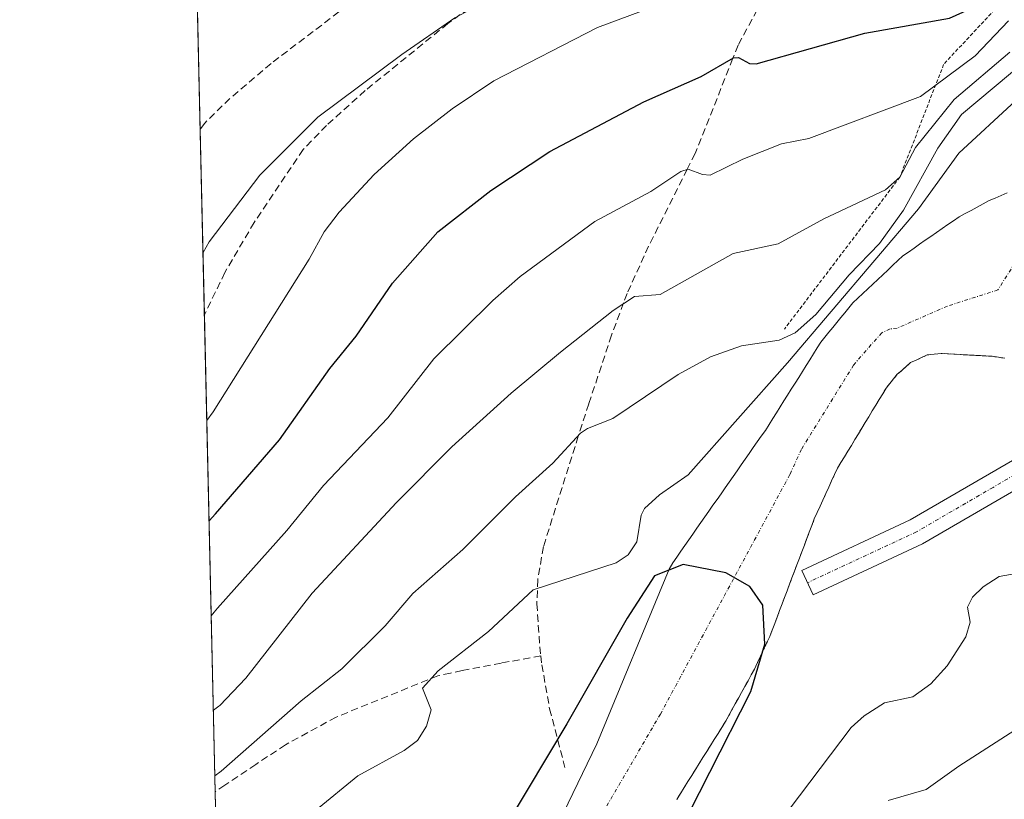
# Model space of a CAD drawing. Units: metres. Extents: x 654527 to 657977, y 4760249 to 4762638.
# Drawn here: x 654527 to 654664, y 4761358 to 4761466 of the extents above; entities that cross this region are included whole.
import ezdxf

# ---------------------------------------------------------------- set-up
doc = ezdxf.new("R2010")
doc.units = ezdxf.units.M
doc.header["$MEASUREMENT"] = 0
for name, pattern in [('TRAZO_Y_PUNTO', [1, 0.5, -0.25, 0, -0.25]), ('TRAZOS', [0.75, 0.5, -0.25]), ('TRAZOSX2', [1.5, 1, -0.5])]:
    doc.linetypes.add(name, pattern=pattern)
for name, color, linetype, lineweight in [('Arbolado forestal', 92, 'TRAZOS', 0), ('Arbolado forestal CxS', 92, 'Continuous', 0), ('Comarca CxS', 133, 'Continuous', 0), ('Comunidad Autónoma CxS', 142, 'Continuous', 0), ('Corriente natural Cxs', 5, 'Continuous', 13), ('Corriente natural eje', 5, 'TRAZO_Y_PUNTO', 0), ('Corriente natural superficial', 5, 'Continuous', 13), ('Curva de nivel maestra', 36, 'Continuous', 30), ('Curva de nivel normal', 36, 'Continuous', 0), ('Escarpado lineal', 39, 'TRAZOS', 0), ('Espacio natural protegido CxS', 2, 'Continuous', 0), ('Municipio CxS', 142, 'Continuous', 0), ('Pastizal CxS', 92, 'Continuous', 0), ('Pista no pavimentada', 254, 'Continuous', 13), ('Pista no pavimentada Cxs', 254, 'Continuous', 0), ('Pista pavimentada eje', 135, 'TRAZO_Y_PUNTO', 0), ('Provincia CxS', 1, 'Continuous', 0), ('Senda', 19, 'TRAZOSX2', 0), ('Suelo desnudo', 252, 'Continuous', 0), ('Suelo desnudo CxS', 43, 'Continuous', 0)]:
    doc.layers.add(name, color=color, linetype=linetype, lineweight=lineweight)

# ---------------------------------------------------------------- blocks, each defined once
blk = doc.blocks.new('*U154')
at = {"layer": 'Suelo desnudo CxS', "color": 43, "linetype": 'Continuous', "lineweight": 0}
for points in [[(654664.38, 4761419.13, 851.51), (654663.49, 4761419.27, 851.51), (654662.6, 4761419.4, 851.51), (654661.72, 4761419.45, 851.51), (654660.83, 4761419.5, 851.52), (654659.94, 4761419.55, 851.52), (654659.06, 4761419.6, 851.53), (654658.18, 4761419.65, 851.53), (654657.29, 4761419.7, 851.54), (654656.4, 4761419.75, 851.54), (654655.52, 4761419.8, 851.54), (654654.54, 4761419.7, 851.54), (654653.57, 4761419.59, 851.54), (654652.79, 4761419.23, 851.55), (654652.01, 4761418.88, 851.56), (654651.23, 4761418.52, 851.56), (654650.62, 4761417.98, 851.54), (654650.01, 4761417.44, 851.53), (654649.4, 4761416.9, 851.51), (654648.88, 4761416.26, 851.5), (654648.37, 4761415.63, 851.49), (654647.85, 4761414.99, 851.49), (654647.37, 4761414.19, 851.48), (654646.88, 4761413.39, 851.48), (654646.4, 4761412.6, 851.5), (654645.91, 4761411.8, 851.53), (654645.43, 4761411, 851.54), (654644.94, 4761410.2, 851.55), (654644.46, 4761409.4, 851.55), (654643.98, 4761408.61, 851.55), (654643.49, 4761407.81, 851.55), (654643.01, 4761407.01, 851.57), (654642.52, 4761406.21, 851.59), (654642.04, 4761405.42, 851.62), (654641.55, 4761404.62, 851.66), (654641.07, 4761403.82, 851.68), (654640.67, 4761402.94, 851.7), (654640.26, 4761402.06, 851.71), (654639.86, 4761401.18, 851.73), (654639.45, 4761400.3, 851.74), (654639.05, 4761399.41, 851.75), (654638.65, 4761398.53, 851.76), (654638.24, 4761397.65, 851.74), (654637.84, 4761396.77, 851.73), (654637.5, 4761395.86, 851.71), (654637.15, 4761394.95, 851.7), (654636.81, 4761394.04, 851.68), (654636.46, 4761393.13, 851.66), (654636.12, 4761392.22, 851.62), (654635.77, 4761391.31, 851.58), (654635.43, 4761390.4, 851.54), (654635.08, 4761389.49, 851.51), (654634.74, 4761388.58, 851.47), (654634.4, 4761387.68, 851.45), (654634.05, 4761386.77, 851.43), (654633.71, 4761385.86, 851.41), (654633.36, 4761384.95, 851.4), (654633.02, 4761384.04, 851.38), (654632.67, 4761383.13, 851.37), (654632.33, 4761382.22, 851.35), (654631.98, 4761381.31, 851.33), (654631.64, 4761380.4, 851.32), (654631.21, 4761379.5, 851.3), (654630.79, 4761378.59, 851.3), (654630.36, 4761377.69, 851.27), (654629.94, 4761376.78, 851.24), (654629.51, 4761375.88, 851.22), (654629.06, 4761375.07, 851.21), (654628.62, 4761374.26, 851.21), (654628.17, 4761373.45, 851.21), (654627.72, 4761372.64, 851.19), (654627.28, 4761371.84, 851.17), (654626.83, 4761371.03, 851.13), (654626.38, 4761370.22, 851.08), (654626.08, 4761369.66, 851.06), (654625.94, 4761369.41, 851.06), (654625.49, 4761368.6, 851.04), (654624.97, 4761367.77, 851.07), (654624.44, 4761366.93, 851.09), (654623.92, 4761366.1, 851.1), (654623.4, 4761365.26, 851.09), (654622.88, 4761364.43, 851.06), (654622.52, 4761363.85, 851.04), (654622.35, 4761363.59, 851.02), (654621.83, 4761362.76, 851), (654621.31, 4761361.92, 850.99), (654620.78, 4761361.09, 851), (654620.26, 4761360.25, 851.01), (654619.74, 4761359.42, 851.01), (654619.22, 4761358.58, 851.01), (654618.69, 4761357.75, 851)], [(654594.89, 4761339.28, 850.9), (654607.59, 4761365.47, 851.26), (654617.66, 4761389.8, 851.97), (654618.13, 4761390.67, 852.06), (654618.69, 4761391.47, 852.1), (654619.25, 4761392.27, 852.11), (654619.81, 4761393.07, 852.09), (654620.37, 4761393.88, 852.08), (654620.93, 4761394.68, 852.1), (654621.5, 4761395.48, 852.11), (654622.06, 4761396.28, 852.2), (654622.62, 4761397.08, 852.26), (654623.18, 4761397.88, 852.3), (654623.74, 4761398.68, 852.35), (654624.3, 4761399.48, 852.48), (654624.86, 4761400.29, 852.56), (654625.42, 4761401.09, 852.61), (654625.98, 4761401.89, 852.62), (654626.54, 4761402.69, 852.6), (654627.1, 4761403.49, 852.63), (654627.66, 4761404.29, 852.75), (654628.23, 4761405.09, 852.84), (654628.79, 4761405.89, 852.92), (654629.35, 4761406.7, 852.97), (654629.91, 4761407.5, 853), (654630.47, 4761408.3, 853), (654631.03, 4761409.1, 853.28), (654631.55, 4761409.92, 853.7), (654632.06, 4761410.74, 854.05), (654632.58, 4761411.56, 854.3), (654633.09, 4761412.37, 854.46), (654633.61, 4761413.19, 854.53), (654634.13, 4761414.01, 854.5), (654634.64, 4761414.83, 854.47), (654635.16, 4761415.65, 854.42), (654635.67, 4761416.47, 854.37), (654636.19, 4761417.29, 854.31), (654636.71, 4761418.11, 854.3), (654637.22, 4761418.92, 854.61), (654637.74, 4761419.74, 855.07), (654638.25, 4761420.56, 855.44), (654638.77, 4761421.38, 855.72), (654639.33, 4761422.06, 855.76), (654639.88, 4761422.74, 855.73), (654640.44, 4761423.42, 855.61), (654641, 4761424.1, 855.59), (654641.56, 4761424.79, 855.69), (654642.11, 4761425.47, 855.83), (654642.67, 4761426.15, 855.87), (654643.23, 4761426.83, 855.81), (654643.92, 4761427.48, 855.49), (654644.62, 4761428.14, 855.06), (654645.31, 4761428.79, 854.64), (654646, 4761429.45, 854.42), (654646.7, 4761430.1, 854.39), (654647.39, 4761430.75, 854.59), (654648.08, 4761431.41, 854.63), (654648.77, 4761432.06, 854.5), (654649.47, 4761432.72, 854.2), (654650.16, 4761433.37, 853.74), (654650.94, 4761433.91, 853.34), (654651.73, 4761434.46, 853.26), (654652.51, 4761435, 853.56), (654653.29, 4761435.55, 853.7), (654654.08, 4761436.09, 853.63), (654654.86, 4761436.63, 853.4), (654655.64, 4761437.18, 852.99), (654656.42, 4761437.72, 852.39), (654657.21, 4761438.27, 852.33), (654657.99, 4761438.81, 852.38), (654658.83, 4761439.26, 852.42), (654659.67, 4761439.71, 852.43), (654660.5, 4761440.17, 852.41), (654661.34, 4761440.62, 852.36), (654662.18, 4761441.07, 852.37), (654663.02, 4761441.42, 852.4), (654663.85, 4761441.78, 852.42), (654664.69, 4761442.14, 852.43)]]:
    blk.add_polyline3d(points, dxfattribs=at)
blk = doc.blocks.new('*U211')
at = {"layer": 'Curva de nivel normal', "color": 36, "linetype": 'Continuous', "lineweight": 0}
blk.add_polyline3d([(654554.19, 4761370.19, 865), (654554.19, 4761370.19, 865), (654554.97, 4761370.75, 865), (654555.08, 4761370.84, 865), (654558.7, 4761374.63, 865), (654567.95, 4761386.47, 865), (654579.68, 4761399.06, 865), (654587.37, 4761406.81, 865), (654595.64, 4761414.28, 865), (654602.5, 4761419.99, 865), (654609.84, 4761425.77, 865), (654612.81, 4761427.74, 865), (654616.38, 4761428, 865), (654626.56, 4761433.7, 865), (654632.83, 4761435.07, 865), (654639.19, 4761438.54, 865), (654647.77, 4761442.55, 865), (654649.76, 4761444.34, 865), (654651.94, 4761448.45, 865), (654657.33, 4761455.14, 865), (654665.08, 4761461.72, 865)], dxfattribs=at)
blk = doc.blocks.new('*U247')
at = {"layer": 'Curva de nivel normal', "color": 36, "linetype": 'Continuous', "lineweight": 0}
for points in [[(654554.39, 4761361.04, 860), (654555.28, 4761361.67, 860), (654566.43, 4761371.49, 860), (654572.09, 4761375.9, 860), (654578.12, 4761381.9, 860), (654581.96, 4761386.41, 860), (654588.9, 4761392.52, 860), (654596.24, 4761399.84, 860), (654601.46, 4761404.52, 860), (654605.3, 4761408.69, 860), (654606.25, 4761409.35, 860), (654609.81, 4761410.77, 860), (654618.89, 4761416.86, 860), (654623.39, 4761419.35, 860), (654627.72, 4761420.88, 860), (654632.96, 4761421.63, 860), (654635.17, 4761422.68, 860), (654638.07, 4761425.2, 860), (654642.72, 4761430.76, 860), (654646.91, 4761435.11, 860), (654650.26, 4761439.73, 860), (654655.02, 4761448.36, 860), (654658.32, 4761453.03, 860), (654673.96, 4761466.11, 860)], [(654667.73, 4761368.63, 860), (654657.97, 4761362.39, 860), (654653.42, 4761359.12, 860), (654648.13, 4761357.61, 860)]]:
    blk.add_polyline3d(points, dxfattribs=at)
blk = doc.blocks.new('*U256')
at = {"layer": 'Curva de nivel normal', "color": 36, "linetype": 'Continuous', "lineweight": 0}
blk.add_polyline3d([(654673.51, 4761489.78, 885), (654653.37, 4761487.41, 885), (654645.32, 4761485.45, 885), (654642.52, 4761486.53, 885), (654636.21, 4761484.69, 885), (654618.09, 4761481.18, 885), (654610.65, 4761478.64, 885), (654587.8, 4761466.5, 885), (654580.41, 4761461.4, 885), (654568.73, 4761452.67, 885), (654560.65, 4761444.62, 885), (654553.62, 4761435.34, 885), (654552.75, 4761433.86, 885), (654552.75, 4761433.85, 885)], dxfattribs=at)
blk = doc.blocks.new('*U262')
at = {"layer": 'Curva de nivel normal', "color": 36, "linetype": 'Continuous', "lineweight": 0}
blk.add_polyline3d([(654665.9, 4761455, 855), (654657.98, 4761447.68, 855), (654652.35, 4761439.94, 855), (654634.13, 4761418.49, 855), (654620.27, 4761402.92, 855), (654616.28, 4761400.11, 855), (654614.2, 4761398.22, 855), (654613.73, 4761397.32, 855), (654613.14, 4761393.6, 855), (654611.93, 4761391.79, 855), (654610.26, 4761390.69, 855), (654598.69, 4761386.89, 855), (654592.51, 4761381.12, 855), (654585.48, 4761375.64, 855), (654583.32, 4761373.22, 855), (654584.52, 4761370.23, 855), (654583.85, 4761367.93, 855), (654582.61, 4761365.97, 855), (654580.75, 4761364.54, 855), (654574.28, 4761361.02, 855), (654568.39, 4761356.22, 855)], dxfattribs=at)
blk = doc.blocks.new('*U284')
at = {"layer": 'Curva de nivel maestra', "color": 36, "linetype": 'Continuous', "lineweight": 30}
blk.add_polyline3d([(654553.59, 4761396.53, 875), (654554.48, 4761397.48, 875), (654563.38, 4761407.79, 875), (654570.42, 4761417.71, 875), (654574.06, 4761422.2, 875), (654579.13, 4761429.59, 875), (654585.42, 4761436.7, 875), (654592.8, 4761442.48, 875), (654601.03, 4761447.92, 875), (654614.12, 4761454.8, 875), (654622.09, 4761458.35, 875), (654626.62, 4761460.91, 875), (654627.28, 4761460.99, 875), (654628.84, 4761460.14, 875), (654629.76, 4761460.1, 875), (654644.86, 4761464.38, 875), (654656.66, 4761466.45, 875), (654660.87, 4761468.35, 875), (654668.08, 4761473.13, 875)], dxfattribs=at)

msp = doc.modelspace()

# ---------------------------------------------------------------- linework, layer by layer
at = {"layer": 'Arbolado forestal', "color": 92, "linetype": 'TRAZOS', "lineweight": 0}
msp.add_polyline3d([(654664.38, 4761419.13, 851.51), (654663.49, 4761419.27, 851.51), (654662.6, 4761419.4, 851.51), (654661.72, 4761419.45, 851.51), (654660.83, 4761419.5, 851.52), (654659.94, 4761419.55, 851.52), (654659.06, 4761419.6, 851.53), (654658.18, 4761419.65, 851.53), (654657.29, 4761419.7, 851.54), (654656.4, 4761419.75, 851.54), (654655.52, 4761419.8, 851.54), (654654.54, 4761419.7, 851.54), (654653.57, 4761419.59, 851.54), (654652.79, 4761419.23, 851.55), (654652.01, 4761418.88, 851.56), (654651.23, 4761418.52, 851.56), (654650.62, 4761417.98, 851.54), (654650.01, 4761417.44, 851.53), (654649.4, 4761416.9, 851.51), (654648.88, 4761416.26, 851.5), (654648.37, 4761415.63, 851.49), (654647.85, 4761414.99, 851.49), (654647.37, 4761414.19, 851.48), (654646.88, 4761413.39, 851.48), (654646.4, 4761412.6, 851.5), (654645.91, 4761411.8, 851.53), (654645.43, 4761411, 851.54), (654644.94, 4761410.2, 851.55), (654644.46, 4761409.4, 851.55), (654643.98, 4761408.61, 851.55), (654643.49, 4761407.81, 851.55), (654643.01, 4761407.01, 851.57), (654642.52, 4761406.21, 851.59), (654642.04, 4761405.42, 851.62), (654641.55, 4761404.62, 851.66), (654641.07, 4761403.82, 851.68), (654640.67, 4761402.94, 851.7), (654640.26, 4761402.06, 851.71), (654639.86, 4761401.18, 851.73), (654639.45, 4761400.3, 851.74), (654639.05, 4761399.41, 851.75), (654638.65, 4761398.53, 851.76), (654638.24, 4761397.65, 851.74), (654637.84, 4761396.77, 851.73), (654637.5, 4761395.86, 851.71), (654637.15, 4761394.95, 851.7), (654636.81, 4761394.04, 851.68), (654636.46, 4761393.13, 851.66), (654636.12, 4761392.22, 851.62), (654635.77, 4761391.31, 851.58), (654635.43, 4761390.4, 851.54), (654635.08, 4761389.49, 851.51), (654634.74, 4761388.58, 851.47), (654634.4, 4761387.68, 851.45), (654634.05, 4761386.77, 851.43), (654633.71, 4761385.86, 851.41), (654633.36, 4761384.95, 851.4), (654633.02, 4761384.04, 851.38), (654632.67, 4761383.13, 851.37), (654632.33, 4761382.22, 851.35), (654631.98, 4761381.31, 851.33), (654631.64, 4761380.4, 851.32), (654631.21, 4761379.5, 851.3), (654630.79, 4761378.59, 851.3), (654630.36, 4761377.69, 851.27), (654629.94, 4761376.78, 851.24), (654629.51, 4761375.88, 851.22), (654629.06, 4761375.07, 851.21), (654628.62, 4761374.26, 851.21), (654628.17, 4761373.45, 851.21), (654627.72, 4761372.64, 851.19), (654627.28, 4761371.84, 851.17), (654626.83, 4761371.03, 851.13), (654626.38, 4761370.22, 851.08), (654626.08, 4761369.66, 851.06), (654625.94, 4761369.41, 851.06), (654625.49, 4761368.6, 851.04), (654624.97, 4761367.77, 851.07), (654624.44, 4761366.93, 851.09), (654623.92, 4761366.1, 851.1), (654623.4, 4761365.26, 851.09), (654622.88, 4761364.43, 851.06), (654622.52, 4761363.86, 851.04), (654622.35, 4761363.59, 851.02), (654621.83, 4761362.76, 851), (654621.31, 4761361.92, 850.99), (654620.78, 4761361.09, 851), (654620.26, 4761360.25, 851.01), (654619.74, 4761359.42, 851.01), (654619.22, 4761358.58, 851.01), (654618.69, 4761357.75, 851)], dxfattribs=at)
at = {"layer": 'Arbolado forestal CxS', "color": 92, "linetype": 'Continuous', "lineweight": 0}
msp.add_polyline3d([(654618.69, 4761357.75, 851), (654619.22, 4761358.58, 851.01), (654619.74, 4761359.42, 851.01), (654620.26, 4761360.25, 851.01), (654620.78, 4761361.09, 851), (654621.31, 4761361.92, 850.99), (654621.83, 4761362.76, 851), (654622.35, 4761363.59, 851.02), (654622.52, 4761363.85, 851.04), (654622.88, 4761364.43, 851.06), (654623.4, 4761365.26, 851.09), (654623.92, 4761366.1, 851.1), (654624.44, 4761366.93, 851.09), (654624.97, 4761367.77, 851.07), (654625.49, 4761368.6, 851.04), (654625.94, 4761369.41, 851.06), (654626.08, 4761369.66, 851.06), (654626.38, 4761370.22, 851.08), (654626.83, 4761371.03, 851.13), (654627.28, 4761371.84, 851.17), (654627.72, 4761372.64, 851.19), (654628.17, 4761373.45, 851.21), (654628.62, 4761374.26, 851.21), (654629.06, 4761375.07, 851.21), (654629.51, 4761375.88, 851.22), (654629.94, 4761376.78, 851.24), (654630.36, 4761377.69, 851.27), (654630.79, 4761378.59, 851.3), (654631.21, 4761379.5, 851.3), (654631.64, 4761380.4, 851.32), (654631.98, 4761381.31, 851.33), (654632.33, 4761382.22, 851.35), (654632.67, 4761383.13, 851.37), (654633.02, 4761384.04, 851.38), (654633.36, 4761384.95, 851.4), (654633.71, 4761385.86, 851.41), (654634.05, 4761386.77, 851.43), (654634.4, 4761387.68, 851.45), (654634.74, 4761388.58, 851.47), (654635.08, 4761389.49, 851.51), (654635.43, 4761390.4, 851.54), (654635.77, 4761391.31, 851.58), (654636.12, 4761392.22, 851.62), (654636.46, 4761393.13, 851.66), (654636.81, 4761394.04, 851.68), (654637.15, 4761394.95, 851.7), (654637.5, 4761395.86, 851.71), (654637.84, 4761396.77, 851.73), (654638.24, 4761397.65, 851.74), (654638.65, 4761398.53, 851.76), (654639.05, 4761399.41, 851.75), (654639.45, 4761400.3, 851.74), (654639.86, 4761401.18, 851.73), (654640.26, 4761402.06, 851.71), (654640.67, 4761402.94, 851.7), (654641.07, 4761403.82, 851.68), (654641.55, 4761404.62, 851.66), (654642.04, 4761405.42, 851.62), (654642.52, 4761406.21, 851.59), (654643.01, 4761407.01, 851.57), (654643.49, 4761407.81, 851.55), (654643.98, 4761408.61, 851.55), (654644.46, 4761409.4, 851.55), (654644.94, 4761410.2, 851.55), (654645.43, 4761411, 851.54), (654645.91, 4761411.8, 851.53), (654646.4, 4761412.6, 851.5), (654646.88, 4761413.39, 851.48), (654647.37, 4761414.19, 851.48), (654647.85, 4761414.99, 851.49), (654648.37, 4761415.63, 851.49), (654648.88, 4761416.26, 851.5), (654649.4, 4761416.9, 851.51), (654650.01, 4761417.44, 851.53), (654650.62, 4761417.98, 851.54), (654651.23, 4761418.52, 851.56), (654652.01, 4761418.88, 851.56), (654652.79, 4761419.23, 851.55), (654653.57, 4761419.59, 851.54), (654654.54, 4761419.7, 851.54), (654655.52, 4761419.8, 851.54), (654656.4, 4761419.75, 851.54), (654657.29, 4761419.7, 851.54), (654658.18, 4761419.65, 851.53), (654659.06, 4761419.6, 851.53), (654659.94, 4761419.55, 851.52), (654660.83, 4761419.5, 851.52), (654661.72, 4761419.45, 851.51), (654662.6, 4761419.4, 851.51), (654663.49, 4761419.27, 851.51), (654664.38, 4761419.13, 851.51)], dxfattribs=at)
at = {"layer": 'Comarca CxS', "color": 133, "linetype": 'Continuous', "lineweight": 0}
msp.add_polyline3d([(657976.79, 4760326.31, 1097.09), (654579.55, 4760248.73, 1102.52), (654527.23, 4762562.12, 941.18), (656601.18, 4762609.48, 929.21)], dxfattribs=at)
at = {"layer": 'Comunidad Autónoma CxS', "color": 142, "linetype": 'Continuous', "lineweight": 0}
msp.add_polyline3d([(657976.79, 4760326.31, 1097.09), (654579.55, 4760248.73, 1102.52), (654527.23, 4762562.12, 941.18), (656601.18, 4762609.48, 929.21)], dxfattribs=at)
at = {"layer": 'Corriente natural Cxs', "color": 5, "linetype": 'Continuous', "lineweight": 13}
for points in [[(654594.89, 4761339.28, 850.9), (654607.59, 4761365.47, 851.26), (654617.66, 4761389.8, 851.97), (654618.13, 4761390.67, 852.06), (654618.69, 4761391.47, 852.1), (654619.25, 4761392.27, 852.11), (654619.81, 4761393.07, 852.09), (654620.37, 4761393.88, 852.08), (654620.93, 4761394.68, 852.1), (654621.5, 4761395.48, 852.11), (654622.06, 4761396.28, 852.2), (654622.62, 4761397.08, 852.26), (654623.18, 4761397.88, 852.3), (654623.74, 4761398.68, 852.35), (654624.3, 4761399.48, 852.48), (654624.86, 4761400.29, 852.56), (654625.42, 4761401.09, 852.61), (654625.98, 4761401.89, 852.62), (654626.54, 4761402.69, 852.6), (654627.1, 4761403.49, 852.63), (654627.66, 4761404.29, 852.75), (654628.23, 4761405.09, 852.84), (654628.79, 4761405.89, 852.92), (654629.35, 4761406.7, 852.97), (654629.91, 4761407.5, 853), (654630.47, 4761408.3, 853), (654631.03, 4761409.1, 853.28), (654631.55, 4761409.92, 853.7), (654632.06, 4761410.74, 854.05), (654632.58, 4761411.56, 854.3), (654633.09, 4761412.37, 854.46), (654633.61, 4761413.19, 854.53), (654634.13, 4761414.01, 854.5), (654634.64, 4761414.83, 854.47), (654635.16, 4761415.65, 854.42), (654635.67, 4761416.47, 854.37), (654636.19, 4761417.29, 854.31), (654636.71, 4761418.11, 854.3), (654637.22, 4761418.92, 854.61), (654637.74, 4761419.74, 855.07), (654638.25, 4761420.56, 855.44), (654638.77, 4761421.38, 855.72), (654639.33, 4761422.06, 855.76), (654639.88, 4761422.74, 855.73), (654640.44, 4761423.42, 855.61), (654641, 4761424.1, 855.59), (654641.56, 4761424.79, 855.69), (654642.11, 4761425.47, 855.83), (654642.67, 4761426.15, 855.87), (654643.23, 4761426.83, 855.81), (654643.92, 4761427.48, 855.49), (654644.62, 4761428.14, 855.06), (654645.31, 4761428.79, 854.64), (654646, 4761429.45, 854.42), (654646.7, 4761430.1, 854.39), (654647.39, 4761430.75, 854.59), (654648.08, 4761431.41, 854.63), (654648.77, 4761432.06, 854.5), (654649.47, 4761432.72, 854.2), (654650.16, 4761433.37, 853.74), (654650.94, 4761433.91, 853.34), (654651.73, 4761434.46, 853.26), (654652.51, 4761435, 853.56), (654653.29, 4761435.55, 853.7), (654654.08, 4761436.09, 853.63), (654654.86, 4761436.63, 853.4), (654655.64, 4761437.18, 852.99), (654656.42, 4761437.72, 852.39), (654657.21, 4761438.27, 852.33), (654657.99, 4761438.81, 852.38), (654658.83, 4761439.26, 852.42), (654659.67, 4761439.71, 852.43), (654660.5, 4761440.17, 852.41), (654661.34, 4761440.62, 852.36), (654662.18, 4761441.07, 852.37), (654663.02, 4761441.42, 852.4), (654663.85, 4761441.78, 852.42), (654664.69, 4761442.14, 852.43)], [(654664.38, 4761419.13, 851.51), (654663.49, 4761419.27, 851.51), (654662.6, 4761419.4, 851.51), (654661.72, 4761419.45, 851.51), (654660.83, 4761419.5, 851.52), (654659.94, 4761419.55, 851.52), (654659.06, 4761419.6, 851.53), (654658.18, 4761419.65, 851.53), (654657.29, 4761419.7, 851.54), (654656.4, 4761419.75, 851.54), (654655.52, 4761419.8, 851.54), (654654.54, 4761419.7, 851.54), (654653.57, 4761419.59, 851.54), (654652.79, 4761419.23, 851.55), (654652.01, 4761418.88, 851.56), (654651.23, 4761418.52, 851.56), (654650.62, 4761417.98, 851.54), (654650.01, 4761417.44, 851.53), (654649.4, 4761416.9, 851.51), (654648.88, 4761416.26, 851.5), (654648.37, 4761415.63, 851.49), (654647.85, 4761414.99, 851.49), (654647.37, 4761414.19, 851.48), (654646.88, 4761413.39, 851.48), (654646.4, 4761412.6, 851.5), (654645.91, 4761411.8, 851.53), (654645.43, 4761411, 851.54), (654644.94, 4761410.2, 851.55), (654644.46, 4761409.4, 851.55), (654643.98, 4761408.61, 851.55), (654643.49, 4761407.81, 851.55), (654643.01, 4761407.01, 851.57), (654642.52, 4761406.21, 851.59), (654642.04, 4761405.42, 851.62), (654641.55, 4761404.62, 851.66), (654641.07, 4761403.82, 851.68), (654640.67, 4761402.94, 851.7), (654640.26, 4761402.06, 851.71), (654639.86, 4761401.18, 851.73), (654639.45, 4761400.3, 851.74), (654639.05, 4761399.41, 851.75), (654638.65, 4761398.53, 851.76), (654638.24, 4761397.65, 851.74), (654637.84, 4761396.77, 851.73), (654637.5, 4761395.86, 851.71), (654637.15, 4761394.95, 851.7), (654636.81, 4761394.04, 851.68), (654636.46, 4761393.13, 851.66), (654636.12, 4761392.22, 851.62), (654635.77, 4761391.31, 851.58), (654635.43, 4761390.4, 851.54), (654635.08, 4761389.49, 851.51), (654634.74, 4761388.58, 851.47), (654634.4, 4761387.68, 851.45), (654634.05, 4761386.77, 851.43), (654633.71, 4761385.86, 851.41), (654633.36, 4761384.95, 851.4), (654633.02, 4761384.04, 851.38), (654632.67, 4761383.13, 851.37), (654632.33, 4761382.22, 851.35), (654631.98, 4761381.31, 851.33), (654631.64, 4761380.4, 851.31), (654631.21, 4761379.5, 851.3), (654630.79, 4761378.59, 851.3), (654630.36, 4761377.69, 851.27), (654629.94, 4761376.78, 851.24), (654629.51, 4761375.88, 851.22), (654629.06, 4761375.07, 851.21), (654628.62, 4761374.26, 851.21), (654628.17, 4761373.45, 851.21), (654627.72, 4761372.64, 851.19), (654627.28, 4761371.84, 851.17), (654626.83, 4761371.03, 851.13), (654626.38, 4761370.22, 851.08), (654625.94, 4761369.41, 851.06), (654625.49, 4761368.6, 851.04), (654624.97, 4761367.77, 851.07), (654624.44, 4761366.93, 851.09), (654623.92, 4761366.1, 851.1), (654623.4, 4761365.26, 851.09), (654622.88, 4761364.43, 851.06), (654622.35, 4761363.59, 851.02), (654621.83, 4761362.76, 851), (654621.31, 4761361.92, 850.99), (654620.78, 4761361.09, 851), (654620.26, 4761360.25, 851.01), (654619.74, 4761359.42, 851.01), (654619.22, 4761358.58, 851.01), (654618.69, 4761357.75, 851)]]:
    msp.add_polyline3d(points, dxfattribs=at)
at = {"layer": 'Corriente natural eje', "color": 5, "linetype": 'TRAZO_Y_PUNTO', "lineweight": 0}
msp.add_polyline3d([(654666.4, 4761433.41, 852.18), (654663.41, 4761428.64, 851.77), (654656.38, 4761426.39, 851.64), (654649.38, 4761423.32, 851.45), (654648.4, 4761423.21, 851.45), (654647.23, 4761422.68, 851.45), (654643.31, 4761418.19, 851.81), (654636.05, 4761406.46, 851.74), (654634.44, 4761402.94, 851.67), (654616.42, 4761369.63, 851.24), (654608.83, 4761356.63, 851.08), (654593.87, 4761331.07, 850.7), (654586.41, 4761320.96, 850.23), (654576.37, 4761304.09, 849.83), (654560.5, 4761285.83, 849.1), (654556.22, 4761280.42, 849)], dxfattribs=at)
at = {"layer": 'Corriente natural superficial', "color": 5, "linetype": 'Continuous', "lineweight": 13}
for points in [[(654594.89, 4761339.28, 850.9), (654607.59, 4761365.47, 851.26), (654617.66, 4761389.8, 851.97), (654618.13, 4761390.67, 852.06), (654618.69, 4761391.47, 852.1), (654619.25, 4761392.27, 852.11), (654619.81, 4761393.07, 852.09), (654620.37, 4761393.88, 852.08), (654620.93, 4761394.68, 852.1), (654621.5, 4761395.48, 852.11), (654622.06, 4761396.28, 852.2), (654622.62, 4761397.08, 852.26), (654623.18, 4761397.88, 852.3), (654623.74, 4761398.68, 852.35), (654624.3, 4761399.48, 852.48), (654624.86, 4761400.29, 852.56), (654625.42, 4761401.09, 852.61), (654625.98, 4761401.89, 852.62), (654626.54, 4761402.69, 852.6), (654627.1, 4761403.49, 852.63), (654627.66, 4761404.29, 852.75), (654628.23, 4761405.09, 852.84), (654628.79, 4761405.89, 852.92), (654629.35, 4761406.7, 852.97), (654629.91, 4761407.5, 853), (654630.47, 4761408.3, 853), (654631.03, 4761409.1, 853.28), (654631.55, 4761409.92, 853.7), (654632.06, 4761410.74, 854.05), (654632.58, 4761411.56, 854.3), (654633.09, 4761412.37, 854.46), (654633.61, 4761413.19, 854.53), (654634.13, 4761414.01, 854.5), (654634.64, 4761414.83, 854.47), (654635.16, 4761415.65, 854.42), (654635.67, 4761416.47, 854.37), (654636.19, 4761417.29, 854.31), (654636.71, 4761418.11, 854.3), (654637.22, 4761418.92, 854.61), (654637.74, 4761419.74, 855.07), (654638.25, 4761420.56, 855.44), (654638.77, 4761421.38, 855.72), (654639.33, 4761422.06, 855.76), (654639.88, 4761422.74, 855.73), (654640.44, 4761423.42, 855.61), (654641, 4761424.1, 855.59), (654641.56, 4761424.79, 855.69), (654642.11, 4761425.47, 855.83), (654642.67, 4761426.15, 855.87), (654643.23, 4761426.83, 855.81), (654643.92, 4761427.48, 855.49), (654644.62, 4761428.14, 855.06), (654645.31, 4761428.79, 854.64), (654646, 4761429.45, 854.42), (654646.7, 4761430.1, 854.39), (654647.39, 4761430.75, 854.59), (654648.08, 4761431.41, 854.63), (654648.77, 4761432.06, 854.5), (654649.47, 4761432.72, 854.2), (654650.16, 4761433.37, 853.74), (654650.94, 4761433.91, 853.34), (654651.73, 4761434.46, 853.26), (654652.51, 4761435, 853.56), (654653.29, 4761435.55, 853.7), (654654.08, 4761436.09, 853.63), (654654.86, 4761436.63, 853.4), (654655.64, 4761437.18, 852.99), (654656.42, 4761437.72, 852.39), (654657.21, 4761438.27, 852.33), (654657.99, 4761438.81, 852.38), (654658.83, 4761439.26, 852.42), (654659.67, 4761439.71, 852.43), (654660.5, 4761440.17, 852.41), (654661.34, 4761440.62, 852.36), (654662.18, 4761441.07, 852.37), (654663.02, 4761441.42, 852.4), (654663.85, 4761441.78, 852.42), (654664.69, 4761442.14, 852.43)], [(654664.38, 4761419.13, 851.51), (654663.49, 4761419.27, 851.51), (654662.6, 4761419.4, 851.51), (654661.72, 4761419.45, 851.51), (654660.83, 4761419.5, 851.52), (654659.94, 4761419.55, 851.52), (654659.06, 4761419.6, 851.53), (654658.18, 4761419.65, 851.53), (654657.29, 4761419.7, 851.54), (654656.4, 4761419.75, 851.54), (654655.52, 4761419.8, 851.54), (654654.54, 4761419.7, 851.54), (654653.57, 4761419.59, 851.54), (654652.79, 4761419.23, 851.55), (654652.01, 4761418.88, 851.56), (654651.23, 4761418.52, 851.56), (654650.62, 4761417.98, 851.54), (654650.01, 4761417.44, 851.53), (654649.4, 4761416.9, 851.51), (654648.88, 4761416.26, 851.5), (654648.37, 4761415.63, 851.49), (654647.85, 4761414.99, 851.49), (654647.37, 4761414.19, 851.48), (654646.88, 4761413.39, 851.48), (654646.4, 4761412.6, 851.5), (654645.91, 4761411.8, 851.53), (654645.43, 4761411, 851.54), (654644.94, 4761410.2, 851.55), (654644.46, 4761409.4, 851.55), (654643.98, 4761408.61, 851.55), (654643.49, 4761407.81, 851.55), (654643.01, 4761407.01, 851.57), (654642.52, 4761406.21, 851.59), (654642.04, 4761405.42, 851.62), (654641.55, 4761404.62, 851.66), (654641.07, 4761403.82, 851.68), (654640.67, 4761402.94, 851.7), (654640.26, 4761402.06, 851.71), (654639.86, 4761401.18, 851.73), (654639.45, 4761400.3, 851.74), (654639.05, 4761399.41, 851.75), (654638.65, 4761398.53, 851.76), (654638.24, 4761397.65, 851.74), (654637.84, 4761396.77, 851.73), (654637.5, 4761395.86, 851.71), (654637.15, 4761394.95, 851.7), (654636.81, 4761394.04, 851.68), (654636.46, 4761393.13, 851.66), (654636.12, 4761392.22, 851.62), (654635.77, 4761391.31, 851.58), (654635.43, 4761390.4, 851.54), (654635.08, 4761389.49, 851.51), (654634.74, 4761388.58, 851.47), (654634.4, 4761387.68, 851.45), (654634.05, 4761386.77, 851.43), (654633.71, 4761385.86, 851.41), (654633.36, 4761384.95, 851.4), (654633.02, 4761384.04, 851.38), (654632.67, 4761383.13, 851.37), (654632.33, 4761382.22, 851.35), (654631.98, 4761381.31, 851.33), (654631.64, 4761380.4, 851.31), (654631.21, 4761379.5, 851.3), (654630.79, 4761378.59, 851.3), (654630.36, 4761377.69, 851.27), (654629.94, 4761376.78, 851.24), (654629.51, 4761375.88, 851.22), (654629.06, 4761375.07, 851.21), (654628.62, 4761374.26, 851.21), (654628.17, 4761373.45, 851.21), (654627.72, 4761372.64, 851.19), (654627.28, 4761371.84, 851.17), (654626.83, 4761371.03, 851.13), (654626.38, 4761370.22, 851.08), (654625.94, 4761369.41, 851.06), (654625.49, 4761368.6, 851.04), (654624.97, 4761367.77, 851.07), (654624.44, 4761366.93, 851.09), (654623.92, 4761366.1, 851.1), (654623.4, 4761365.26, 851.09), (654622.88, 4761364.43, 851.06), (654622.35, 4761363.59, 851.02), (654621.83, 4761362.76, 851), (654621.31, 4761361.92, 850.99), (654620.78, 4761361.09, 851), (654620.26, 4761360.25, 851.01), (654619.74, 4761359.42, 851.01), (654619.22, 4761358.58, 851.01), (654618.69, 4761357.75, 851)]]:
    msp.add_polyline3d(points, dxfattribs=at)
at = {"layer": 'Curva de nivel maestra', "color": 36, "linetype": 'Continuous', "lineweight": 30}
msp.add_polyline3d([(654556.54, 4761266.08, 850), (654557.43, 4761266.68, 850), (654562.04, 4761270.16, 850), (654569.46, 4761278.4, 850), (654578.68, 4761292.85, 850), (654599.61, 4761322.7, 850), (654617.6, 4761350.33, 850), (654629.03, 4761372.76, 850), (654630.97, 4761379.37, 850), (654630.7, 4761384.76, 850), (654628.88, 4761387.36, 850), (654625.55, 4761389.27, 850), (654619.57, 4761390.42, 850), (654615.62, 4761388.85, 850), (654611.79, 4761382.97, 850), (654603.38, 4761368.27, 850), (654586.54, 4761340.14, 850), (654563.21, 4761307.94, 850), (654559.98, 4761305.34, 850), (654558.86, 4761301.94, 850), (654556.69, 4761299.21, 850), (654555.82, 4761298.11, 850), (654555.82, 4761298.11, 850)], dxfattribs=at)
at = {"layer": 'Curva de nivel normal', "color": 36, "linetype": 'Continuous', "lineweight": 0}
for points in [[(654553.28, 4761410.45, 880), (654553.28, 4761410.46, 880), (654554.15, 4761411.69, 880), (654567.53, 4761432.93, 880), (654569.63, 4761436.73, 880), (654571.72, 4761439.47, 880), (654576.59, 4761444.72, 880), (654582.05, 4761449.66, 880), (654587.42, 4761453.82, 880), (654593.22, 4761457.71, 880), (654607.66, 4761465.14, 880), (654619.53, 4761469.6, 880), (654625.03, 4761471.13, 880), (654633.35, 4761474.14, 880), (654634.67, 4761474.26, 880), (654636.95, 4761473.3, 880), (654639.38, 4761473.49, 880), (654644.04, 4761474.29, 880), (654651.24, 4761476.18, 880), (654667.72, 4761479.8, 880)], [(654553.89, 4761383.29, 870), (654554.3, 4761383.8, 870), (654554.77, 4761384.36, 870), (654564.41, 4761395.18, 870), (654569.54, 4761401.42, 870), (654578.48, 4761410.86, 870), (654584.88, 4761419.05, 870), (654593.11, 4761427.19, 870), (654596.89, 4761430.5, 870), (654607.3, 4761438.17, 870), (654615.09, 4761442.31, 870), (654619.26, 4761445.12, 870), (654620.29, 4761445.45, 870), (654622.29, 4761444.69, 870), (654623.34, 4761444.62, 870), (654627.91, 4761446.83, 870), (654633.27, 4761448.98, 870), (654637.1, 4761449.7, 870), (654652.62, 4761455.55, 870), (654660.26, 4761461.21, 870), (654664.87, 4761466.07, 870)], [(654632.9, 4761354.46, 855), (654642.97, 4761367.76, 855), (654644.79, 4761369.37, 855), (654647.62, 4761371.17, 855), (654651.56, 4761372.04, 855), (654654.05, 4761373.82, 855), (654656.32, 4761376.36, 855), (654658.94, 4761380.38, 855), (654659.52, 4761382.43, 855), (654659.15, 4761384.52, 855), (654659.89, 4761385.87, 855), (654661.36, 4761387.31, 855), (654663.6, 4761388.79, 855), (654668.3, 4761389.58, 855)]]:
    msp.add_polyline3d(points, dxfattribs=at)
at = {"layer": 'Escarpado lineal', "color": 39, "linetype": 'TRAZOS', "lineweight": 0}
for points in [[(654900.38, 4761281.89, 863.34), (654886.1, 4761310.16, 863.34), (654874.58, 4761359.82, 863.34), (654874.01, 4761362.27, 863.34), (654863.87, 4761381.9, 863.34), (654857.9, 4761387.44, 863.34), (654854.31, 4761390.78, 863.34), (654841.64, 4761402.54, 863.34), (654829.87, 4761405.54, 863.34), (654806.22, 4761411.58, 863.34), (654794.76, 4761418.81, 863.34), (654779.81, 4761432.75, 863.34), (654762.93, 4761457.73, 863.34), (654757.93, 4761465.13, 863.34), (654745.16, 4761478.2, 863.34), (654721.23, 4761488.17, 863.34), (654697.98, 4761489.29, 863.34), (654677.53, 4761483.25, 863.34), (654668.08, 4761473.13, 863.34), (654655.85, 4761460.02, 863.34)], [(654655.85, 4761460.02, 872.46), (654649.76, 4761444.34, 872.46), (654633.68, 4761423.18, 872.46)]]:
    msp.add_polyline3d(points, dxfattribs=at)
at = {"layer": 'Espacio natural protegido CxS', "color": 2, "linetype": 'Continuous', "lineweight": 0}
msp.add_polyline3d([(657976.79, 4760326.31, 1097.09), (654579.55, 4760248.73, 1102.52), (654527.23, 4762562.12, 941.18), (656601.18, 4762609.48, 929.21)], dxfattribs=at)
msp.add_polyline3d([(657976.79, 4760326.31, 1097.09), (654579.55, 4760248.73, 1102.52), (654527.23, 4762562.12, 941.18), (656601.18, 4762609.48, 929.21)], dxfattribs=at)
at = {"layer": 'Municipio CxS', "color": 142, "linetype": 'Continuous', "lineweight": 0}
msp.add_polyline3d([(657976.79, 4760326.31, 1097.09), (654579.55, 4760248.73, 1102.52), (654527.23, 4762562.12, 941.18), (656601.18, 4762609.48, 929.21)], dxfattribs=at)
at = {"layer": 'Pastizal CxS', "color": 92, "linetype": 'Continuous', "lineweight": 0}
for points in [[(654555.97, 4761291.48, 849.51), (654551.03, 4761509.62, 866.97)], [(654555.97, 4761291.48, 849.51), (654554.44, 4761358.81, 859.44), (654552.94, 4761425.17, 883.26), (654552.36, 4761451.03, 886.47), (654551.05, 4761508.84, 867.02), (654551.03, 4761509.62, 866.97)], [(654664.69, 4761442.14, 852.43), (654663.85, 4761441.78, 852.42), (654663.02, 4761441.42, 852.4), (654662.18, 4761441.07, 852.37), (654661.34, 4761440.62, 852.36), (654660.5, 4761440.17, 852.41), (654659.67, 4761439.71, 852.43), (654658.83, 4761439.26, 852.42), (654657.99, 4761438.81, 852.38), (654657.21, 4761438.27, 852.33), (654656.42, 4761437.72, 852.39), (654655.64, 4761437.18, 852.99), (654654.86, 4761436.63, 853.4), (654654.08, 4761436.09, 853.63), (654653.29, 4761435.55, 853.7), (654652.51, 4761435, 853.56), (654651.73, 4761434.46, 853.26), (654650.94, 4761433.91, 853.34), (654650.16, 4761433.37, 853.74), (654649.47, 4761432.72, 854.2), (654648.77, 4761432.06, 854.5), (654648.08, 4761431.41, 854.63), (654647.39, 4761430.75, 854.59), (654646.7, 4761430.1, 854.39), (654646, 4761429.45, 854.42), (654645.31, 4761428.79, 854.64), (654644.62, 4761428.14, 855.06), (654643.92, 4761427.48, 855.49), (654643.23, 4761426.83, 855.81), (654642.67, 4761426.15, 855.87), (654642.11, 4761425.47, 855.83), (654641.56, 4761424.79, 855.69), (654641, 4761424.1, 855.59), (654640.44, 4761423.42, 855.61), (654639.88, 4761422.74, 855.73), (654639.33, 4761422.06, 855.76), (654638.77, 4761421.38, 855.72), (654638.25, 4761420.56, 855.44), (654637.74, 4761419.74, 855.07), (654637.22, 4761418.92, 854.61), (654636.71, 4761418.11, 854.3), (654636.19, 4761417.29, 854.31), (654635.67, 4761416.47, 854.37), (654635.16, 4761415.65, 854.42), (654634.64, 4761414.83, 854.47), (654634.13, 4761414.01, 854.5), (654633.61, 4761413.19, 854.53), (654633.09, 4761412.37, 854.46), (654632.58, 4761411.56, 854.3), (654632.06, 4761410.74, 854.05), (654631.55, 4761409.92, 853.7), (654631.03, 4761409.1, 853.28), (654630.47, 4761408.3, 853), (654629.91, 4761407.5, 853), (654629.35, 4761406.7, 852.97), (654628.79, 4761405.89, 852.92), (654628.23, 4761405.09, 852.84), (654627.66, 4761404.29, 852.75), (654627.1, 4761403.49, 852.63), (654626.54, 4761402.69, 852.6), (654625.98, 4761401.89, 852.62), (654625.42, 4761401.09, 852.61), (654624.86, 4761400.29, 852.56), (654624.3, 4761399.48, 852.48), (654623.74, 4761398.68, 852.35), (654623.18, 4761397.88, 852.3), (654622.62, 4761397.08, 852.26), (654622.06, 4761396.28, 852.2), (654621.5, 4761395.48, 852.11), (654620.93, 4761394.68, 852.1), (654620.37, 4761393.88, 852.08), (654619.81, 4761393.07, 852.09), (654619.25, 4761392.27, 852.11), (654618.69, 4761391.47, 852.1), (654618.13, 4761390.67, 852.06), (654617.66, 4761389.8, 851.97), (654607.59, 4761365.47, 851.26), (654594.89, 4761339.28, 850.9)], [(654664.69, 4761442.14, 852.43), (654663.85, 4761441.78, 852.42), (654663.02, 4761441.42, 852.4), (654662.18, 4761441.07, 852.37), (654661.34, 4761440.62, 852.36), (654660.5, 4761440.17, 852.41), (654659.67, 4761439.71, 852.43), (654658.83, 4761439.26, 852.42), (654657.99, 4761438.81, 852.38), (654657.21, 4761438.27, 852.33), (654656.42, 4761437.72, 852.39), (654655.64, 4761437.18, 852.99), (654654.86, 4761436.63, 853.4), (654654.08, 4761436.09, 853.63), (654653.29, 4761435.55, 853.7), (654652.51, 4761435, 853.56), (654651.73, 4761434.46, 853.26), (654650.94, 4761433.91, 853.34), (654650.16, 4761433.37, 853.74), (654649.47, 4761432.72, 854.2), (654648.77, 4761432.06, 854.5), (654648.08, 4761431.41, 854.63), (654647.39, 4761430.75, 854.59), (654646.7, 4761430.1, 854.39), (654646, 4761429.45, 854.42), (654645.31, 4761428.79, 854.64), (654644.62, 4761428.14, 855.06), (654643.92, 4761427.48, 855.49), (654643.23, 4761426.83, 855.81), (654642.67, 4761426.15, 855.87), (654642.11, 4761425.47, 855.83), (654641.56, 4761424.79, 855.69), (654641, 4761424.1, 855.59), (654640.44, 4761423.42, 855.61), (654639.88, 4761422.74, 855.73), (654639.33, 4761422.06, 855.76), (654638.77, 4761421.38, 855.72), (654638.25, 4761420.56, 855.44), (654637.74, 4761419.74, 855.07), (654637.22, 4761418.92, 854.61), (654636.71, 4761418.11, 854.3), (654636.19, 4761417.29, 854.31), (654635.67, 4761416.47, 854.37), (654635.16, 4761415.65, 854.42), (654634.64, 4761414.83, 854.47), (654634.13, 4761414.01, 854.5), (654633.61, 4761413.19, 854.53), (654633.09, 4761412.37, 854.46), (654632.58, 4761411.56, 854.3), (654632.06, 4761410.74, 854.05), (654631.55, 4761409.92, 853.7), (654631.03, 4761409.1, 853.28), (654630.47, 4761408.3, 853), (654629.91, 4761407.5, 853), (654629.35, 4761406.7, 852.97), (654628.79, 4761405.89, 852.92), (654628.23, 4761405.09, 852.84), (654627.66, 4761404.29, 852.75), (654627.1, 4761403.49, 852.63), (654626.54, 4761402.69, 852.6), (654625.98, 4761401.89, 852.62), (654625.42, 4761401.09, 852.61), (654624.86, 4761400.29, 852.56), (654624.3, 4761399.48, 852.48), (654623.74, 4761398.68, 852.35), (654623.18, 4761397.88, 852.3), (654622.62, 4761397.08, 852.26), (654622.06, 4761396.28, 852.2), (654621.5, 4761395.48, 852.11), (654620.93, 4761394.68, 852.1), (654620.37, 4761393.88, 852.08), (654619.81, 4761393.07, 852.09), (654619.25, 4761392.27, 852.11), (654618.69, 4761391.47, 852.1), (654618.13, 4761390.67, 852.06), (654617.66, 4761389.8, 851.97), (654607.59, 4761365.47, 851.26), (654594.89, 4761339.28, 850.9)]]:
    msp.add_polyline3d(points, dxfattribs=at)
at = {"layer": 'Pista no pavimentada', "color": 254, "linetype": 'Continuous', "lineweight": 13}
msp.add_polyline3d([(654652.93, 4761393.32, 851.67), (654637.69, 4761386.21, 851.42), (654636.11, 4761389.59, 851.51), (654651.2, 4761396.63, 851.59), (654672.4, 4761408.95, 853.66), (654681, 4761413.83, 854.5), (654682.73, 4761415.39, 854.52), (654685.23, 4761412.62, 854.65), (654683.2, 4761410.79, 854.62), (654674.26, 4761405.71, 853.98), (654652.93, 4761393.32, 851.67)], dxfattribs=at)
at = {"layer": 'Pista no pavimentada Cxs', "color": 254, "linetype": 'Continuous', "lineweight": 0}
msp.add_polyline3d([(654652.93, 4761393.32, 851.67), (654637.69, 4761386.21, 851.42), (654636.11, 4761389.59, 851.51), (654651.2, 4761396.63, 851.59), (654672.4, 4761408.95, 853.66), (654681, 4761413.83, 854.5), (654682.73, 4761415.39, 854.52), (654685.23, 4761412.62, 854.65), (654683.2, 4761410.79, 854.62), (654674.26, 4761405.71, 853.98), (654652.93, 4761393.32, 851.67)], close=True, dxfattribs=at)
at = {"layer": 'Pista pavimentada eje', "color": 135, "linetype": 'TRAZO_Y_PUNTO', "lineweight": 0}
msp.add_polyline3d([(654683.98, 4761414.01, 854.56), (654682.1, 4761412.31, 854.53), (654677.63, 4761409.77, 854.11), (654673.33, 4761407.33, 853.82), (654662.73, 4761401.17, 852.63), (654652.07, 4761394.98, 851.6), (654636.9, 4761387.9, 851.46)], dxfattribs=at)
at = {"layer": 'Provincia CxS', "color": 1, "linetype": 'Continuous', "lineweight": 0}
msp.add_polyline3d([(657976.79, 4760326.31, 1097.09), (654579.55, 4760248.73, 1102.52), (654527.23, 4762562.12, 941.18), (656601.18, 4762609.48, 929.21)], dxfattribs=at)
at = {"layer": 'Senda', "color": 19, "linetype": 'TRAZOSX2', "lineweight": 0}
for points in [[(654638.03, 4761509.98, 893.47), (654629.61, 4761505.24, 891.42), (654618.22, 4761498.87, 888.93), (654610.18, 4761493.48, 887.94), (654594.21, 4761483.21, 887.53), (654576.44, 4761470.94, 887.2), (654562.22, 4761460.14, 886.77), (654556.5, 4761455.28, 886.69), (654552.98, 4761451.86, 886.5), (654552.36, 4761451.03, 886.47), (654552.36, 4761451.03, 886.47)], [(654661.57, 4761507.87, 893.47), (654652.06, 4761506.79, 893.59), (654647.08, 4761505.83, 893.4), (654640.73, 4761503.61, 892.26), (654636.78, 4761501.42, 891.26), (654623.03, 4761490.98, 887.74), (654617.57, 4761487.31, 886.68), (654592.19, 4761469.61, 885.1), (654586.85, 4761465.7, 884.86), (654575.32, 4761456.37, 884.61), (654569.96, 4761451.53, 884.33), (654566.71, 4761448.18, 884.15), (654559.87, 4761438.03, 883.75), (654555.79, 4761431.05, 883.63), (654552.94, 4761425.17, 883.26)], [(654661.57, 4761507.87, 893.47), (654654.58, 4761501.17, 891.26), (654651.96, 4761497.5, 889.24), (654648.48, 4761494.42, 888.2), (654645.05, 4761487.81, 885.5), (654639.9, 4761481.08, 882.8), (654635.86, 4761475.06, 880.26), (654635.08, 4761474.14, 879.9), (654630.61, 4761468.93, 877.78), (654627.25, 4761462.71, 875.82), (654626.52, 4761460.86, 875.06), (654621.25, 4761447.62, 870.51), (654620.16, 4761445.44, 870.17), (654614.78, 4761434.73, 866.97), (654611.79, 4761428.16, 865.07), (654611.29, 4761426.83, 864.69), (654609.62, 4761422.33, 863.61), (654606.46, 4761412.8, 860.85), (654604.99, 4761408.28, 860.04), (654600.14, 4761392.92, 856.3), (654599.35, 4761388.32, 855.25), (654599.23, 4761384.97, 854.07), (654599.62, 4761378.99, 853.06), (654599.77, 4761377.75, 853.06)], [(654599.77, 4761377.75, 853.06), (654594.24, 4761376.71, 853.83), (654588.81, 4761375.69, 854.64), (654587.18, 4761375.34, 854.84), (654585.43, 4761374.95, 854.98), (654571.28, 4761369.2, 856.63), (654564.23, 4761365.36, 858.14), (654560.08, 4761362.61, 858.6), (654555.77, 4761359.75, 859.5), (654554.44, 4761358.81, 859.44)], [(654599.77, 4761377.75, 853.06), (654599.92, 4761376.5, 853.16), (654601, 4761370.36, 853.24), (654603.14, 4761362.19, 851.58)]]:
    msp.add_polyline3d(points, dxfattribs=at)
at = {"layer": 'Suelo desnudo', "color": 252, "linetype": 'Continuous', "lineweight": 0}
for points in [[(654664.69, 4761442.14, 852.43), (654663.85, 4761441.78, 852.42), (654663.02, 4761441.42, 852.4), (654662.18, 4761441.07, 852.37), (654661.34, 4761440.62, 852.36), (654660.5, 4761440.17, 852.41), (654659.67, 4761439.71, 852.43), (654658.83, 4761439.26, 852.42), (654657.99, 4761438.81, 852.38), (654657.21, 4761438.27, 852.33), (654656.42, 4761437.72, 852.39), (654655.64, 4761437.18, 852.99), (654654.86, 4761436.63, 853.4), (654654.08, 4761436.09, 853.63), (654653.29, 4761435.55, 853.7), (654652.51, 4761435, 853.56), (654651.73, 4761434.46, 853.26), (654650.94, 4761433.91, 853.34), (654650.16, 4761433.37, 853.74), (654649.47, 4761432.72, 854.2), (654648.77, 4761432.06, 854.5), (654648.08, 4761431.41, 854.63), (654647.39, 4761430.75, 854.59), (654646.7, 4761430.1, 854.39), (654646, 4761429.45, 854.42), (654645.31, 4761428.79, 854.64), (654644.62, 4761428.14, 855.06), (654643.92, 4761427.48, 855.49), (654643.23, 4761426.83, 855.81), (654642.67, 4761426.15, 855.87), (654642.11, 4761425.47, 855.83), (654641.56, 4761424.79, 855.69), (654641, 4761424.1, 855.59), (654640.44, 4761423.42, 855.61), (654639.88, 4761422.74, 855.73), (654639.33, 4761422.06, 855.76), (654638.77, 4761421.38, 855.72), (654638.25, 4761420.56, 855.44), (654637.74, 4761419.74, 855.07), (654637.22, 4761418.92, 854.61), (654636.71, 4761418.11, 854.3), (654636.19, 4761417.29, 854.31), (654635.67, 4761416.47, 854.37), (654635.16, 4761415.65, 854.42), (654634.64, 4761414.83, 854.47), (654634.13, 4761414.01, 854.5), (654633.61, 4761413.19, 854.53), (654633.09, 4761412.37, 854.46), (654632.58, 4761411.56, 854.3), (654632.06, 4761410.74, 854.05), (654631.55, 4761409.92, 853.7), (654631.03, 4761409.1, 853.28), (654630.47, 4761408.3, 853), (654629.91, 4761407.5, 853), (654629.35, 4761406.7, 852.97), (654628.79, 4761405.89, 852.92), (654628.23, 4761405.09, 852.84), (654627.66, 4761404.29, 852.75), (654627.1, 4761403.49, 852.63), (654626.54, 4761402.69, 852.6), (654625.98, 4761401.89, 852.62), (654625.42, 4761401.09, 852.61), (654624.86, 4761400.29, 852.56), (654624.3, 4761399.48, 852.48), (654623.74, 4761398.68, 852.35), (654623.18, 4761397.88, 852.3), (654622.62, 4761397.08, 852.26), (654622.06, 4761396.28, 852.2), (654621.5, 4761395.48, 852.11), (654620.93, 4761394.68, 852.1), (654620.37, 4761393.88, 852.08), (654619.81, 4761393.07, 852.09), (654619.25, 4761392.27, 852.11), (654618.69, 4761391.47, 852.1), (654618.13, 4761390.67, 852.06), (654617.66, 4761389.8, 851.97), (654607.59, 4761365.47, 851.26), (654594.89, 4761339.28, 850.9)], [(654664.38, 4761419.13, 851.51), (654663.49, 4761419.27, 851.51), (654662.6, 4761419.4, 851.51), (654661.72, 4761419.45, 851.51), (654660.83, 4761419.5, 851.52), (654659.94, 4761419.55, 851.52), (654659.06, 4761419.6, 851.53), (654658.18, 4761419.65, 851.53), (654657.29, 4761419.7, 851.54), (654656.4, 4761419.75, 851.54), (654655.52, 4761419.8, 851.54), (654654.54, 4761419.7, 851.54), (654653.57, 4761419.59, 851.54), (654652.79, 4761419.23, 851.55), (654652.01, 4761418.88, 851.56), (654651.23, 4761418.52, 851.56), (654650.62, 4761417.98, 851.54), (654650.01, 4761417.44, 851.53), (654649.4, 4761416.9, 851.51), (654648.88, 4761416.26, 851.5), (654648.37, 4761415.63, 851.49), (654647.85, 4761414.99, 851.49), (654647.37, 4761414.19, 851.48), (654646.88, 4761413.39, 851.48), (654646.4, 4761412.6, 851.5), (654645.91, 4761411.8, 851.53), (654645.43, 4761411, 851.54), (654644.94, 4761410.2, 851.55), (654644.46, 4761409.4, 851.55), (654643.98, 4761408.61, 851.55), (654643.49, 4761407.81, 851.55), (654643.01, 4761407.01, 851.57), (654642.52, 4761406.21, 851.59), (654642.04, 4761405.42, 851.62), (654641.55, 4761404.62, 851.66), (654641.07, 4761403.82, 851.68), (654640.67, 4761402.94, 851.7), (654640.26, 4761402.06, 851.71), (654639.86, 4761401.18, 851.73), (654639.45, 4761400.3, 851.74), (654639.05, 4761399.41, 851.75), (654638.65, 4761398.53, 851.76), (654638.24, 4761397.65, 851.74), (654637.84, 4761396.77, 851.73), (654637.5, 4761395.86, 851.71), (654637.15, 4761394.95, 851.7), (654636.81, 4761394.04, 851.68), (654636.46, 4761393.13, 851.66), (654636.12, 4761392.22, 851.62), (654635.77, 4761391.31, 851.58), (654635.43, 4761390.4, 851.54), (654635.08, 4761389.49, 851.51), (654634.74, 4761388.58, 851.47), (654634.4, 4761387.68, 851.45), (654634.05, 4761386.77, 851.43), (654633.71, 4761385.86, 851.41), (654633.36, 4761384.95, 851.4), (654633.02, 4761384.04, 851.38), (654632.67, 4761383.13, 851.37), (654632.33, 4761382.22, 851.35), (654631.98, 4761381.31, 851.33), (654631.64, 4761380.4, 851.32), (654631.21, 4761379.5, 851.3), (654630.79, 4761378.59, 851.3), (654630.36, 4761377.69, 851.27), (654629.94, 4761376.78, 851.24), (654629.51, 4761375.88, 851.22), (654629.06, 4761375.07, 851.21), (654628.62, 4761374.26, 851.21), (654628.17, 4761373.45, 851.21), (654627.72, 4761372.64, 851.19), (654627.28, 4761371.84, 851.17), (654626.83, 4761371.03, 851.13), (654626.38, 4761370.22, 851.08), (654626.08, 4761369.66, 851.06), (654625.94, 4761369.41, 851.06), (654625.49, 4761368.6, 851.04), (654624.97, 4761367.77, 851.07), (654624.44, 4761366.93, 851.09), (654623.92, 4761366.1, 851.1), (654623.4, 4761365.26, 851.09), (654622.88, 4761364.43, 851.06), (654622.52, 4761363.86, 851.04), (654622.35, 4761363.59, 851.02), (654621.83, 4761362.76, 851), (654621.31, 4761361.92, 850.99), (654620.78, 4761361.09, 851), (654620.26, 4761360.25, 851.01), (654619.74, 4761359.42, 851.01), (654619.22, 4761358.58, 851.01), (654618.69, 4761357.75, 851)]]:
    msp.add_polyline3d(points, dxfattribs=at)

# ---------------------------------------------------------------- block references
at = {"layer": 'Curva de nivel maestra', "color": 36, "linetype": 'Continuous', "lineweight": 30}
msp.add_blockref('*U284', (0, 0), dxfattribs=at)
at = {"layer": 'Curva de nivel normal', "color": 36, "linetype": 'Continuous', "lineweight": 0}
for name in ['*U256', '*U211', '*U247', '*U262']:
    msp.add_blockref(name, (0, 0), dxfattribs=at)
at = {"layer": 'Suelo desnudo CxS', "color": 43, "linetype": 'Continuous', "lineweight": 0}
msp.add_blockref('*U154', (0, 0), dxfattribs=at)

doc.saveas('drawing.dxf')
